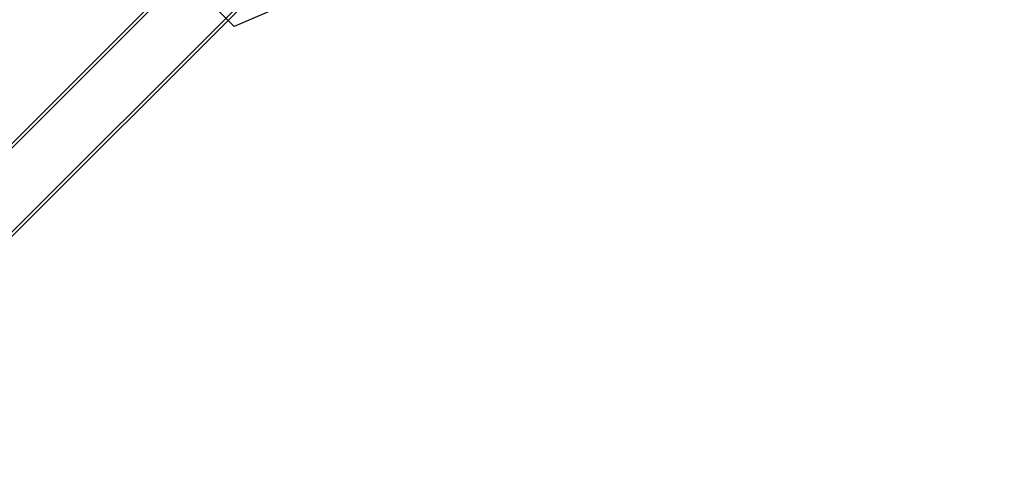
# Model space of a CAD drawing. Extents: x -2675 to 2800, y -2675 to 2675.
# Drawn here: x -576 to -509, y -603 to -574 of the extents above; entities that cross this region are included whole.
import ezdxf

# ---------------------------------------------------------------- set-up
doc = ezdxf.new("R2010")
doc.units = 0

msp = doc.modelspace()

# ---------------------------------------------------------------- linework, layer by layer
at = {"color": 14}
for p, q in [((993.136144, 987.232507, 409.453744), (-988.106485, -994.010122, 409.453744)), ((993.136144, 987.232507, 424.176175), (-988.106485, -994.010122, 424.176175)), ((993.136144, 987.232507, 5188.153354), (-988.106485, -994.010122, 5188.153354)), ((993.136144, 987.232507, 5202.875786), (-988.106485, -994.010122, 5202.875786)), ((996.03513, 984.121086, 416.81496), (-985.364202, -997.278247, 416.81496)), ((996.03513, 984.121086, 5195.51457), (-985.364202, -997.278247, 5195.51457))]:
    msp.add_line(p, q, dxfattribs=at)
at = {"color": 13}
for p, q in [((993.191621, 987.580116, 2095.00523), (-987.7376, -993.349105, 2095.00523)), ((-987.7376, -993.349105, 2080.282798), (993.191621, 987.580116, 2080.282798)), ((993.191621, 987.580116, 6873.704841), (-987.7376, -993.349105, 6873.704841)), ((-987.7376, -993.349105, 6858.982409), (993.191621, 987.580116, 6858.982409)), ((-984.838614, -996.460527, 2087.644014), (995.933904, 984.311991, 2087.644014)), ((-984.838614, -996.460527, 6866.343625), (995.933904, 984.311991, 6866.343625))]:
    msp.add_line(p, q, dxfattribs=at)
at = {"color": 0}
for p, q in [((-561.246675, -573.981733, 417.141805), (-567.610636, -567.617772, 417.141805)), ((-561.246675, -573.981733, 5195.841416), (-567.610636, -567.617772, 5195.841416)), ((-546.397433, -567.617772, 417.141805), (-561.246675, -573.981733, 417.141805)), ((-546.397433, -567.617772, 5195.841416), (-561.246675, -573.981733, 5195.841416)), ((-562.099285, -573.129124, 412.641805), (-561.246675, -573.981733, 417.141805)), ((-561.246675, -573.981733, 417.141805), (-562.099285, -573.129124, 421.641805)), ((-562.099285, -573.129124, 5191.341416), (-561.246675, -573.981733, 5195.841416)), ((-561.246675, -573.981733, 5195.841416), (-562.099285, -573.129124, 5200.341416))]:
    msp.add_line(p, q, dxfattribs=at)

doc.saveas('drawing.dxf')
